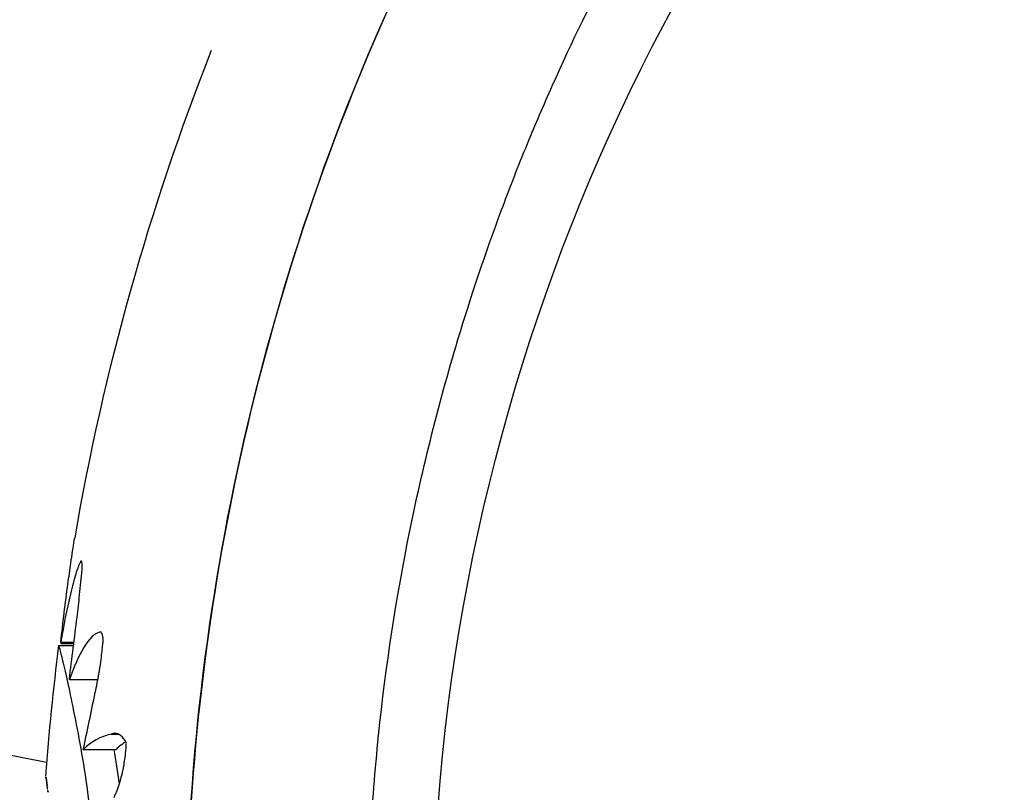
# Model space of a CAD drawing. Units: inches. Extents: x 56541.7 to 56560.4, y 25531.6 to 25544.
# Drawn here: x 56546.1 to 56546.1, y 25536.9 to 25537 of the extents above; entities that cross this region are included whole.
import ezdxf

# ---------------------------------------------------------------- set-up
doc = ezdxf.new("R2010")
doc.units = ezdxf.units.IN
doc.header["$MEASUREMENT"] = 0
doc.layers.add('ASIENTOS', color=1, linetype='Continuous', lineweight=20)
doc.layers.add('SUPERIOR-VIS', color=7, linetype='Continuous')
doc.styles.get("Standard").update_dxf_attribs({"font": 'arial.ttf'})
doc.dimstyles.get("Standard").update_dxf_attribs({"dimtxt": 0.18, "dimasz": 0.18, "dimexe": 0.18, "dimexo": 0.0625, "dimgap": 0.09, "dimtad": 0, "dimtih": 1, "dimtoh": 1, "dimdec": 4, "dimzin": 0, "dimdsep": 46, "dimtxsty": 'Standard', "dimcen": 0.09, "dimadec": 0, "dimazin": 0, "dimtfac": 1, "dimtdec": 4, "dimtofl": 0, "dimtmove": 0, "dimatfit": 3, "dimfxl": 1, "dimtolj": 1, "dimtzin": 0, "dimarcsym": 0})

# ---------------------------------------------------------------- blocks, each defined once
blk = doc.blocks.new('*D2')
at = {"layer": 'ASIENTOS', "color": 0, "lineweight": -2, "ltscale": 0.08, "transparency": 16777216}
for p, q in [((56541.68350451662, 25537.97615039573), (56541.68350451662, 25531.62194333639)), ((56554.90549783939, 25537.97615039573), (56554.90549783939, 25531.62194333639)), ((56541.86350451662, 25531.80194333639), (56547.76972628032, 25531.80194333639)), ((56554.72549783939, 25531.80194333639), (56548.81927607569, 25531.80194333639))]:
    blk.add_line(p, q, dxfattribs=at)
at = {"layer": 'ASIENTOS', "color": 0, "ltscale": 0.08, "transparency": 16777216}
for points in [[(56541.86350451662, 25531.83194333639), (56541.86350451662, 25531.77194333639), (56541.68350451662, 25531.80194333639)], [(56554.72549783939, 25531.83194333639), (56554.72549783939, 25531.77194333639), (56554.90549783939, 25531.80194333639)]]:
    blk.add_solid(points, dxfattribs=at)
at = {"layer": 'Defpoints', "color": 0, "ltscale": 0.08, "transparency": 16777216}
for p in [(56541.68350451662, 25538.03865039573), (56554.90549783939, 25538.03865039573), (56554.90549783939, 25531.80194333639)]:
    blk.add_point(p, dxfattribs=at)
at = {"layer": 'ASIENTOS', "color": 0, "ltscale": 0.08, "transparency": 16777216, "insert": (56548.294501178, 25531.80194333639), "char_height": 0.18, "attachment_point": 5}
blk.add_mtext('\\A1;13.2220', dxfattribs=at)

msp = doc.modelspace()

# ---------------------------------------------------------------- linework, layer by layer
at = {"layer": 'SUPERIOR-VIS'}
for p, q in [((56546.05184972168, 25536.94745168513), (56546.09504981044, 25536.9387203421)), ((56546.09607934554, 25536.94483022101), (56546.09612118769, 25536.94483022101)), ((56546.09548192198, 25536.94238562485), (56546.09588260746, 25536.94238562485)), ((56546.09541510482, 25536.94227621066), (56546.09586913064, 25536.94227621066)), ((56546.09541629728, 25536.9422784856), (56546.09586941091, 25536.9422784856)), ((56546.09547783077, 25536.94234227322), (56546.09587726853, 25536.94234227322)), ((56546.09574140841, 25536.94124201611), (56546.0966118015, 25536.94124201611)), ((56546.09701138811, 25536.93957515878), (56546.09724093186, 25536.93957515878)), ((56546.09616758515, 25536.93911471592), (56546.09716758515, 25536.93911471592))]:
    msp.add_line(p, q, dxfattribs=at)
msp.add_circle((56546.16794005812, 25536.9326669413), 0.06114999999999992, dxfattribs=at)
for radius, start, end in [(0.07513689542121313, 158.4692638031665, 170.2413721729411), (0.07513689542434754, 172.7781568591024, 175.8206092927411)]:
    msp.add_arc((56546.16995543502, 25536.93282963241), radius, start, end, dxfattribs=at)
for points, knots in [([(56546.16745543502, 25536.86221299905), (56546.16449410958, 25536.86231785451), (56546.16153940195, 25536.86260922996), (56546.15861463867, 25536.86308482479), (56546.15561754353, 25536.86357218149), (56546.15265192083, 25536.86425299045), (56546.14974235265, 25536.86512160816), (56546.14493910004, 25536.86655556333), (56546.14028917538, 25536.86850250698), (56546.13589717183, 25536.87091864441), (56546.13257466832, 25536.87274642642), (56546.12939965393, 25536.87484222046), (56546.12641311727, 25536.87717896991), (56546.12239817536, 25536.88032037227), (56546.11872465877, 25536.88389783617), (56546.11547800853, 25536.88782815364), (56546.11359011553, 25536.89011359197), (56546.11184623753, 25536.89251797762), (56546.11026015281, 25536.89502231353), (56546.10843782817, 25536.89789965857), (56546.10682391212, 25536.9009089662), (56546.10543522476, 25536.90401887339), (56546.10383969889, 25536.90759198673), (56546.10254169016, 25536.91129789744), (56546.10155903833, 25536.91508567128), (56546.10043002511, 25536.91943761635), (56546.09971765199, 25536.92389754618), (56546.09943482657, 25536.92838465013), (56546.09910987561, 25536.93354008726), (56546.09935252552, 25536.93873110143), (56546.10015698252, 25536.94383374546), (56546.10095610465, 25536.94890255054), (56546.10230951772, 25536.95388377466), (56546.10418533033, 25536.95866004095), (56546.1053398506, 25536.9615997249), (56546.1066917484, 25536.96446187361), (56546.10822890318, 25536.96722082602), (56546.10987399227, 25536.9701735036), (56546.11173129295, 25536.97300792037), (56546.11378174033, 25536.97569498118), (56546.11597616383, 25536.97857071916), (56546.1183918286, 25536.98127759067), (56546.12100034636, 25536.98378378492), (56546.12379202625, 25536.98646595644), (56546.12680459416, 25536.988918155), (56546.1299975216, 25536.99110739039), (56546.13341464663, 25536.99345034717), (56546.13703831719, 25536.99549194976), (56546.14081272978, 25536.99720075744), (56546.14485217006, 25536.99902955236), (56546.14906417568, 25537.00047696491), (56546.15337450381, 25537.00151748153), (56546.15798748996, 25537.00263106004), (56546.16271290941, 25537.00327834106), (56546.16745543502, 25537.00344626577)], [-1, -1, -1, -1, -0.9590318369546988, -0.9590318369546988, -0.9590318369546988, -0.9170504967122616, -0.9170504967122616, -0.9170504967122616, -0.8477457166328993, -0.8477457166328993, -0.8477457166328993, -0.7953173950892072, -0.7953173950892072, -0.7953173950892072, -0.724835532856211, -0.724835532856211, -0.724835532856211, -0.6838510703223601, -0.6838510703223601, -0.6838510703223601, -0.6367621634660856, -0.6367621634660856, -0.6367621634660856, -0.5826595838095272, -0.5826595838095272, -0.5826595838095272, -0.52049867753858, -0.52049867753858, -0.52049867753858, -0.4490791945314128, -0.4490791945314128, -0.4490791945314128, -0.3781333405765757, -0.3781333405765757, -0.3781333405765757, -0.3344677710341246, -0.3344677710341246, -0.3344677710341246, -0.2877361391219134, -0.2877361391219134, -0.2877361391219134, -0.2377231553440355, -0.2377231553440355, -0.2377231553440355, -0.1841984132364811, -0.1841984132364811, -0.1841984132364811, -0.1269153279, -0.1269153279, -0.1269153279, -0.06561000000000002, -0.06561000000000002, -0.06561000000000002, 0, 0, 0, 0]), ([(56546.16745543502, 25537.00344626577), (56546.15873643383, 25537.00313759199), (56546.1501495281, 25537.00121677462), (56546.1336723377, 25536.99415789564), (56546.12600325118, 25536.98891728308), (56546.11310555379, 25536.97579135987), (56546.10800025195, 25536.9680315402), (56546.10107110742, 25536.95103990282), (56546.09929456249, 25536.94197772759), (56546.09929456249, 25536.93282963241)], [-108.9832281643407, -108.9832281643407, -108.9832281643407, -108.9832281643407, -82.80983801929548, -82.80983801929548, -55.20655867953035, -55.20655867953035, -27.60327933976519, -27.60327933976519, -0.1560449359332807, -0.1560449359332807, -0.1560449359332807, -0.1560449359332807]), ([(56546.16745543502, 25536.86773433926), (56546.16625526793, 25536.86778043196), (56546.16505343012, 25536.86785985217), (56546.16105633114, 25536.86823596874), (56546.15826540839, 25536.86868180274), (56546.15281473142, 25536.86992085924), (56546.15015386971, 25536.87070758526), (56546.14650886504, 25536.87204173049), (56546.14546512189, 25536.87245476037), (56546.1423057662, 25536.8737999888), (56546.14021407378, 25536.87482501059), (56546.13614287068, 25536.87709997046), (56546.13416351822, 25536.87834987313), (56546.12991611876, 25536.88136365316), (56546.12768629185, 25536.88317967803), (56546.12491229159, 25536.88575912404), (56546.12424386881, 25536.88640804365), (56546.12176886206, 25536.8889157448), (56546.12004698836, 25536.89088165964), (56546.11684520565, 25536.89501708142), (56546.11536551846, 25536.89718641534), (56546.11236061455, 25536.90221904746), (56546.11090997743, 25536.90512373216), (56546.10889190896, 25536.91004135088), (56546.10818491699, 25536.91203236909), (56546.10696566027, 25536.91608414534), (56546.10645345369, 25536.91814482016), (56546.10563275055, 25536.9223064385), (56546.10532427204, 25536.92440729093), (56546.10491398438, 25536.92861860379), (56546.10481215301, 25536.93072896516), (56546.10481215301, 25536.93282963241), (56546.10481215301, 25536.93335479922), (56546.10481850442, 25536.93388056354), (56546.10484398729, 25536.93493285814), (56546.1048631188, 25536.93545938832), (56546.10493976952, 25536.93703946072), (56546.10501655629, 25536.93809348924), (56546.10532427204, 25536.94125197388), (56546.10563275055, 25536.94335282631), (56546.10645345385, 25536.94751444547), (56546.10696566068, 25536.9495751211), (56546.10797340328, 25536.95292400321), (56546.10841300042, 25536.95423217679), (56546.10914690108, 25536.95620705141), (56546.1094127238, 25536.95688703281), (56546.10993353832, 25536.95815615092), (56546.11018679782, 25536.95874821252), (56546.11104384527, 25536.96067218894), (56546.11168520099, 25536.96199094993), (56546.11326405226, 25536.96497581374), (56546.11423272804, 25536.96662737995), (56546.11648155047, 25536.97010079557), (56546.11778674814, 25536.97190650629), (56546.12056759208, 25536.97536685052), (56546.12204313198, 25536.977021413), (56546.12580540019, 25536.9808333801), (56546.12819910987, 25536.98293127176), (56546.133008757, 25536.98655737471), (56546.13539477114, 25536.98812221238), (56546.13999960225, 25536.99072874999), (56546.14219655377, 25536.99181277423), (56546.14523519795, 25536.99310660467), (56546.14604359175, 25536.99343187757), (56546.14944025654, 25536.99471980349), (56546.15209545835, 25536.99553820664), (56546.15753481775, 25536.99683994531), (56546.1603200008, 25536.99731759162), (56546.16456019601, 25536.99776540487), (56546.16600903324, 25536.99786937616), (56546.16745543502, 25536.99792492556)], [-199.9538262264416, -199.9538262264416, -199.9538262264416, -199.9538262264416, -196.323015027276, -196.323015027276, -187.8684500937022, -187.8684500937022, -179.5658294952774, -179.5658294952774, -176.1813628225739, -176.1813628225739, -169.1852806120858, -169.1852806120858, -162.189193410734, -162.189193410734, -153.5898276519868, -153.5898276519868, -150.7798795860743, -150.7798795860743, -142.9385504868273, -142.9385504868273, -135.0972163944774, -135.0972163944774, -125.3783963495771, -125.3783963495771, -119.0280268000823, -119.0280268000823, -112.6776572505874, -112.6776572505874, -106.3272851819041, -106.3272851819041, -99.97691311322079, -99.97691311322079, -99.97691311322079, -98.38932009603377, -98.38932009603377, -96.80172707884674, -96.80172707884674, -93.62654104447267, -93.62654104447267, -87.27616897572454, -87.27616897572454, -80.92579693099214, -80.92579693099214, -76.77872886587039, -76.77872886587039, -74.57542987660526, -74.57542987660526, -72.63166080074863, -72.63166080074863, -68.22482985263133, -68.22482985263133, -62.49594962007883, -62.49594962007883, -55.8349456348877, -55.8349456348877, -49.17394664016201, -49.17394664016201, -39.64389428866669, -39.64389428866669, -31.1273798498067, -31.1273798498067, -23.77246340375254, -23.77246340375254, -21.14344718043468, -21.14344718043468, -12.82601657134741, -12.82601657134741, -4.375733862493208, -4.375733862493208, 0, 0, 0, 0]), ([(56546.09569802649, 25536.94415212616), (56546.09572871889, 25536.94437341141), (56546.09575853723, 25536.94458638056), (56546.09582431117, 25536.94504375593), (56546.09585943367, 25536.94527883239), (56546.09589315979, 25536.94548658949)], [1.056593582323612e-05, 1.056593582323612e-05, 1.056593582323612e-05, 1.056593582323612e-05, 0.7072504556046756, 0.7072504556046756, 1.60775071317632, 1.60775071317632, 1.60775071317632, 1.60775071317632]), ([(56546.09589315979, 25536.94548658949), (56546.09589636949, 25536.94550667233), (56546.09589902295, 25536.94552333212), (56546.09590377242, 25536.94555311995), (56546.09590534725, 25536.94556295522), (56546.09590572942, 25536.94556517927)], [0.03707789414098463, 0.03707789414098463, 0.03707789414098463, 0.03707789414098463, 0.1382105291071917, 0.1382105291071917, 0.2729361701639686, 0.2729361701639686, 0.2729361701639686, 0.2729361701639686]), ([(56546.09607934554, 25536.94483022101), (56546.09603052895, 25536.94472895535), (56546.09598259686, 25536.94460391155), (56546.09587964528, 25536.94428144519), (56546.09582556013, 25536.94407595793), (56546.09577379283, 25536.94384624416)], [3.171386870239863e-06, 3.171386870239863e-06, 3.171386870239863e-06, 3.171386870239863e-06, 0.7236887614703372, 0.7236887614703372, 1.592100239249657, 1.592100239249657, 1.592100239249657, 1.592100239249657]), ([(56546.0961274425, 25536.94458089179), (56546.0961319395, 25536.94463404716), (56546.09613398791, 25536.94468231863), (56546.09613311381, 25536.9447582894), (56546.0961308152, 25536.94478719889), (56546.09612243356, 25536.9448315401), (56546.096116146, 25536.94484530642), (56546.09610082161, 25536.94485319299), (56546.096092048, 25536.94484816877), (56546.09608137085, 25536.94483327655), (56546.09608036206, 25536.94483179245), (56546.09607934554, 25536.94483022101)], [1.224901308932142e-06, 1.224901308932142e-06, 1.224901308932142e-06, 1.224901308932142e-06, 0.1741584240751059, 0.1741584240751059, 0.325565961404899, 0.325565961404899, 0.4889885653806172, 0.4889885653806172, 0.644556314145988, 0.644556314145988, 0.6606421880826534, 0.6606421880826534, 0.6606421880826534, 0.6606421880826534]), ([(56546.09597541035, 25536.94314037024), (56546.09600386484, 25536.94337165297), (56546.09603017593, 25536.94360144492), (56546.09608156372, 25536.9440847764), (56546.0961059164, 25536.94433654019), (56546.0961274425, 25536.94458089179)], [7.558286407857119e-06, 7.558286407857119e-06, 7.558286407857119e-06, 7.558286407857119e-06, 0.7017245321245232, 0.7017245321245232, 1.496818008678378, 1.496818008678378, 1.496818008678378, 1.496818008678378]), ([(56546.09574140841, 25536.94124201611), (56546.09578124792, 25536.94156387894), (56546.0958210785, 25536.941886299), (56546.09589913731, 25536.94251967801), (56546.09593734981, 25536.94283045371), (56546.09597541035, 25536.94314037024)], [0.001756013759398641, 0.001756013759398641, 0.001756013759398641, 0.001756013759398641, 0.9761990805486428, 0.9761990805486428, 1.916558936150679, 1.916558936150679, 1.916558936150679, 1.916558936150679]), ([(56546.09675580423, 25536.94227729017), (56546.09675772907, 25536.94229000882), (56546.09675945945, 25536.94230278898), (56546.09676280127, 25536.94233079249), (56546.09676432479, 25536.9423459884), (56546.09676738964, 25536.94238389626), (56546.09676853592, 25536.94240638645), (56546.09676989589, 25536.94247533627), (56546.09676751465, 25536.94251878766), (56546.09675732024, 25536.94258908742), (56546.09675036563, 25536.94261673084), (56546.09673178602, 25536.94266285604), (56546.09671987428, 25536.94267947951), (56546.09669418394, 25536.942695934), (56546.09668075531, 25536.94269679182), (56546.09666682642, 25536.94269081626)], [0.8053654431034157, 0.8053654431034157, 0.8053654431034157, 0.8053654431034157, 0.8440611559212651, 0.8440611559212651, 0.8900483580729802, 0.8900483580729802, 0.959462396524414, 0.959462396524414, 1.108466163596248, 1.108466163596248, 1.237714010654449, 1.237714010654449, 1.382164438930495, 1.382164438930495, 1.516241085080883, 1.516241085080883, 1.516241085080883, 1.516241085080883]), ([(56546.09541461203, 25536.94227520075), (56546.09541654945, 25536.94229046354), (56546.09545988506, 25536.94213279731), (56546.09562571916, 25536.94144533363), (56546.09575591475, 25536.94087742891), (56546.0959001844, 25536.94013720056)], [0.04867346733685441, 0.04867346733685441, 0.04867346733685441, 0.04867346733685441, 3.191784554516432, 3.191784554516432, 6.734581428771684, 6.734581428771684, 6.734581428771684, 6.734581428771684]), ([(56546.09652990307, 25536.94084760745), (56546.0965718607, 25536.94103177099), (56546.09660997039, 25536.94122265247), (56546.09666420501, 25536.94153965365), (56546.09668315676, 25536.94166282428), (56546.09671186361, 25536.94187320015), (56546.09672265202, 25536.94195991278), (56546.0967410371, 25536.9421236429), (56546.09674884728, 25536.94220057652), (56546.09675580423, 25536.94227729017)], [7.605514160868946e-06, 7.605514160868946e-06, 7.605514160868946e-06, 7.605514160868946e-06, 0.6017723525069782, 0.6017723525069782, 0.9772924891019983, 0.9772924891019983, 1.2393624659715, 1.2393624659715, 1.472013964887393, 1.472013964887393, 1.472013964887393, 1.472013964887393]), ([(56546.0959001844, 25536.94013720056), (56546.09604190572, 25536.93944522912), (56546.09619307835, 25536.93859717617), (56546.0964188138, 25536.9368840456), (56546.09650149222, 25536.93607147129), (56546.09658071523, 25536.93480923301), (56546.09659963792, 25536.9343904272), (56546.09661637066, 25536.93375950017), (56546.09662002255, 25536.93355079238), (56546.09662319825, 25536.93317108621), (56546.09662335776, 25536.93300033692), (56546.09662224736, 25536.93282963241)], [0.0001164964359236757, 0.0001164964359236757, 0.0001164964359236757, 0.0001164964359236757, 3.379799654214772, 3.379799654214772, 6.016547728370851, 6.016547728370851, 7.293229863427695, 7.293229863427695, 7.920982340948234, 7.920982340948234, 8.433170388953988, 8.433170388953988, 8.433170388953988, 8.433170388953988]), ([(56546.09747784075, 25536.93930719347), (56546.09742476845, 25536.93941226732), (56546.09736357545, 25536.9394903724), (56546.09724835352, 25536.9395774372), (56546.09719631081, 25536.93959817414), (56546.09709959107, 25536.93960485311), (56546.0970552397, 25536.93959591536), (56546.09701138811, 25536.93957515878)], [2.048400479407186e-05, 2.048400479407186e-05, 2.048400479407186e-05, 2.048400479407186e-05, 0.5422537291904245, 0.5422537291904245, 0.9563958619996675, 0.9563958619996675, 1.302895771469181, 1.302895771469181, 1.302895771469181, 1.302895771469181]), ([(56546.09710771908, 25536.93764821269), (56546.09720061864, 25536.93785321504), (56546.09728286836, 25536.93809495697), (56546.09737651574, 25536.93848800373), (56546.09740213399, 25536.93861838324), (56546.09743548949, 25536.93883410389), (56546.09744627263, 25536.93891718562), (56546.09746175204, 25536.93906493282), (56546.09746726844, 25536.93912925117), (56546.09747408084, 25536.93923149821), (56546.09747617722, 25536.93926938409), (56546.09747784075, 25536.93930719347)], [1.616279873123061e-05, 1.616279873123061e-05, 1.616279873123061e-05, 1.616279873123061e-05, 0.8750089046724935, 0.8750089046724935, 1.286073980719479, 1.286073980719479, 1.538848863956057, 1.538848863956057, 1.732689715582704, 1.732689715582704, 1.846973465219679, 1.846973465219679, 1.846973465219679, 1.846973465219679])]:
    msp.add_open_spline(points, degree=3, knots=knots, dxfattribs=at)
for points in [[(56546.09548192198, 25536.94238562485), (56546.09554754278, 25536.94298447532), (56546.09561924243, 25536.94357399507), (56546.09569802649, 25536.94415212616)], [(56546.09577379283, 25536.94384624416), (56546.09566476636, 25536.94338156335), (56546.09556803796, 25536.94289397591), (56546.09548192198, 25536.94238562485)], [(56546.09666682642, 25536.94269081626), (56546.09650083586, 25536.94264153539), (56546.09634222872, 25536.94248789328), (56546.09619679621, 25536.94223596659)], [(56546.09548262637, 25536.94238562485), (56546.09548102438, 25536.94237117932), (56546.09547942586, 25536.94235672876), (56546.09547783077, 25536.94234227322)], [(56546.09541629728, 25536.9422784856), (56546.09541551844, 25536.94227848561), (56546.09541497155, 25536.94227748225), (56546.09541465555, 25536.94227547992)], [(56546.09619679621, 25536.94223596659), (56546.09602628337, 25536.94196256513), (56546.09587505159, 25536.9416302021), (56546.09574140841, 25536.94124201611)], [(56546.09616758515, 25536.93911471592), (56546.09628714107, 25536.93968019772), (56546.09640867275, 25536.94025875719), (56546.09652990307, 25536.94084760745)], [(56546.09701138811, 25536.93957515878), (56546.09669562472, 25536.93950582469), (56546.09641408532, 25536.93935408123), (56546.09616758515, 25536.93911471592)], [(56546.09709367313, 25536.93911471592), (56546.09715145145, 25536.93878293539), (56546.09720828574, 25536.93842887319), (56546.09726197286, 25536.93805526136)], [(56546.09745729317, 25536.93934581144), (56546.09735591543, 25536.93928074619), (56546.09725932371, 25536.93920379914), (56546.09716758515, 25536.93911471592)], [(56546.09501834719, 25536.93830556858), (56546.09501834646, 25536.93830556578), (56546.09501834644, 25536.93830556299), (56546.09501834713, 25536.93830556019)], [(56546.09501834859, 25536.93830556979), (56546.09501834794, 25536.93830556938), (56546.09501834748, 25536.93830556898), (56546.09501834719, 25536.93830556858)], [(56546.09501834713, 25536.93830556019), (56546.09501834773, 25536.93830554995), (56546.09501834993, 25536.9383055397), (56546.09501835374, 25536.93830552946)], [(56546.09501834996, 25536.93830556432), (56546.09501834957, 25536.93830556606), (56546.09501834923, 25536.93830556781), (56546.09501834896, 25536.93830556955)], [(56546.09501835224, 25536.93830554549), (56546.09501835126, 25536.93830555177), (56546.0950183505, 25536.93830555804), (56546.09501834996, 25536.93830556432)], [(56546.09501835694, 25536.93830550434), (56546.0950183549, 25536.93830551806), (56546.09501835334, 25536.93830553177), (56546.09501835224, 25536.93830554549)], [(56546.09501836591, 25536.93830543211), (56546.09501836212, 25536.93830545618), (56546.09501835913, 25536.93830548026), (56546.09501835694, 25536.93830550434)], [(56546.09501838161, 25536.93830532007), (56546.09501837518, 25536.93830535742), (56546.09501836995, 25536.93830539476), (56546.09501836591, 25536.93830543211)], [(56546.09501838161, 25536.93830532007), (56546.09501837518, 25536.93830535742), (56546.09501836995, 25536.93830539476), (56546.09501836591, 25536.93830543211)], [(56546.09501844543, 25536.93830494162), (56546.09501841666, 25536.93830506777), (56546.09501839538, 25536.93830519392), (56546.09501838161, 25536.93830532007)], [(56546.09501844543, 25536.93830494162), (56546.09501841666, 25536.93830506777), (56546.09501839538, 25536.93830519392), (56546.09501838161, 25536.93830532007)], [(56546.09501857622, 25536.93830429908), (56546.09501852089, 25536.93830451326), (56546.0950184773, 25536.93830472744), (56546.09501844543, 25536.93830494162)], [(56546.09501857622, 25536.93830429908), (56546.09501852089, 25536.93830451326), (56546.0950184773, 25536.93830472744), (56546.09501844543, 25536.93830494162)], [(56546.09501880516, 25536.93830332253), (56546.09501871251, 25536.93830364804), (56546.0950186362, 25536.93830397356), (56546.09501857622, 25536.93830429908)], [(56546.09501880516, 25536.93830332253), (56546.09501871251, 25536.93830364804), (56546.0950186362, 25536.93830397356), (56546.09501857622, 25536.93830429908)], [(56546.09501916401, 25536.93830194207), (56546.09501902334, 25536.93830240222), (56546.09501890372, 25536.93830286237), (56546.09501880516, 25536.93830332253)], [(56546.09501968274, 25536.93830008779), (56546.09501948417, 25536.93830070588), (56546.09501931127, 25536.93830132397), (56546.09501916401, 25536.93830194207)], [(56546.09502038732, 25536.93829768978), (56546.09502012251, 25536.93829848911), (56546.09501988765, 25536.93829928844), (56546.09501968274, 25536.93830008779)], [(56546.09502129792, 25536.93829467814), (56546.09502096063, 25536.93829568201), (56546.0950206571, 25536.93829668589), (56546.09502038732, 25536.93829768978)], [(56546.09502242733, 25536.93829098297), (56546.09502201392, 25536.93829221467), (56546.09502163745, 25536.93829344639), (56546.09502129792, 25536.93829467814)], [(56546.09502377969, 25536.93828653434), (56546.09502328953, 25536.93828801718), (56546.09502283874, 25536.93828950005), (56546.09502242733, 25536.93829098297)], [(56546.09502712126, 25536.9382750971), (56546.09502584186, 25536.93827890927), (56546.09502472801, 25536.93828272169), (56546.09502377969, 25536.93828653434)], [(56546.09503117441, 25536.93825962996), (56546.09502965696, 25536.93826478527), (56546.0950283059, 25536.93826994101), (56546.09502712126, 25536.9382750971)], [(56546.09503000802, 25536.93826371072), (56546.09503048806, 25536.93826146892), (56546.09503098925, 25536.93825922719), (56546.09503151161, 25536.93825698552)], [(56546.09503151161, 25536.93825698552), (56546.09503233417, 25536.93825245834), (56546.09503321661, 25536.93824793138), (56546.09503415891, 25536.93824340466)], [(56546.09503585516, 25536.93823798902), (56546.09503412423, 25536.93824520202), (56546.09503256398, 25536.9382524157), (56546.09503117441, 25536.93825962996)], [(56546.09503415891, 25536.93824340466), (56546.09503499214, 25536.93823839493), (56546.09503587859, 25536.93823338543), (56546.09503681826, 25536.9382283762)], [(56546.09503845121, 25536.93822397393), (56546.0950375406, 25536.9382286454), (56546.09503667525, 25536.9382333171), (56546.09503585516, 25536.93823798902)], [(56546.09503681826, 25536.9382283762), (56546.09503765655, 25536.93822290772), (56546.09503854276, 25536.9382174395), (56546.09503947689, 25536.93821197156)], [(56546.09504124611, 25536.93820735923), (56546.09504026645, 25536.93821289717), (56546.09503933482, 25536.93821843541), (56546.09503845121, 25536.93822397393)], [(56546.09503947689, 25536.93821197156), (56546.09504031958, 25536.93820606814), (56546.0950412061, 25536.938200165), (56546.09504213645, 25536.93819426215)], [(56546.09504213645, 25536.93819426215), (56546.09504298736, 25536.93818794759), (56546.09504387907, 25536.93818163334), (56546.09504481159, 25536.9381753194)], [(56546.09504427304, 25536.93818779252), (56546.09504321241, 25536.93819431439), (56546.09504220344, 25536.93820083663), (56546.09504124611, 25536.93820735923)], [(56546.09504481159, 25536.9381753194), (56546.09504649686, 25536.93816155142), (56546.09504833478, 25536.93814778473), (56546.09505032538, 25536.93813401951)], [(56546.09504757562, 25536.9381649214), (56546.09504641852, 25536.93817254464), (56546.09504531766, 25536.93818016836), (56546.09504427304, 25536.93818779252)], [(56546.09505120888, 25536.93813839348), (56546.09504993591, 25536.93814723553), (56546.09504872483, 25536.93815607819), (56546.09504757562, 25536.9381649214)], [(56546.09505032538, 25536.93813401951), (56546.095052155, 25536.9381190199), (56546.09505413071, 25536.9381040218), (56546.09505625253, 25536.93808902539)], [(56546.09505524046, 25536.93810785635), (56546.09505382788, 25536.93811803465), (56546.09505248403, 25536.93812821371), (56546.09505120888, 25536.93813839348)], [(56546.09505975192, 25536.93807295763), (56546.09505817122, 25536.93808458959), (56546.0950566674, 25536.93809622252), (56546.09505524046, 25536.93810785635)], [(56546.09505625253, 25536.93808902539), (56546.09505724836, 25536.93808131476), (56546.09505827857, 25536.93807360455), (56546.09505934317, 25536.93806589477)], [(56546.09505934317, 25536.93806589477), (56546.09506035382, 25536.93805820249), (56546.09506139662, 25536.93805051061), (56546.09506247156, 25536.93804281918)], [(56546.0950648403, 25536.9380333449), (56546.09506305764, 25536.93804654794), (56546.09506136151, 25536.93805975221), (56546.09505975192, 25536.93807295763)], [(56546.09506247156, 25536.93804281918), (56546.09506348281, 25536.93803526459), (56546.09506452342, 25536.9380277104), (56546.09506559338, 25536.93802015664)], [(56546.09507061982, 25536.93798866578), (56546.09506859545, 25536.93800355729), (56546.09506666895, 25536.93801845037), (56546.0950648403, 25536.9380333449)], [(56546.09506559338, 25536.93802015664), (56546.09506658879, 25536.9380128591), (56546.0950676103, 25536.93800556194), (56546.09506865792, 25536.9379982652)], [(56546.09506865792, 25536.9379982652), (56546.09506961911, 25536.93799134406), (56546.09507060279, 25536.93798442329), (56546.09507160899, 25536.93797750288)], [(56546.09507160899, 25536.93797750288), (56546.09507251601, 25536.93797107752), (56546.0950734417, 25536.93796465247), (56546.09507438606, 25536.93795822774)], [(56546.09507380962, 25536.9379643162), (56546.09507271947, 25536.93797243227), (56546.09507165621, 25536.9379805488), (56546.09507061982, 25536.93798866578)], [(56546.09507722381, 25536.93793856786), (56546.09507605708, 25536.93794715013), (56546.09507491902, 25536.93795573291), (56546.09507380962, 25536.9379643162)], [(56546.09507438606, 25536.93795822774), (56546.09507520176, 25536.93795252977), (56546.09507603165, 25536.93794683204), (56546.09507687573, 25536.93794113457)], [(56546.09508088237, 25536.93791137673), (56546.09507963228, 25536.93792043986), (56546.09507841276, 25536.93792950358), (56546.09507722381, 25536.93793856786)], [(56546.09508183767, 25536.93790434835), (56546.09508151725, 25536.9379066911), (56546.09508119882, 25536.9379090339), (56546.09508088237, 25536.93791137673)], [(56546.09508207914, 25536.93790257665), (56546.09508199852, 25536.93790316721), (56546.09508191804, 25536.93790375778), (56546.09508183767, 25536.93790434835)], [(56546.09508215998, 25536.93790198392), (56546.09508213302, 25536.93790218149), (56546.09508210607, 25536.93790237907), (56546.09508207914, 25536.93790257665)], [(56546.09508216175, 25536.93790197093), (56546.09508216116, 25536.93790197526), (56546.09508216057, 25536.93790197959), (56546.09508215998, 25536.93790198392)], [(56546.09508218987, 25536.93790176427), (56546.0950821805, 25536.93790183315), (56546.09508217112, 25536.93790190204), (56546.09508216175, 25536.93790197093)], [(56546.09508234498, 25536.93790062055), (56546.09508229323, 25536.93790100179), (56546.09508224153, 25536.93790138303), (56546.09508218987, 25536.93790176427)], [(56546.09508262781, 25536.93789852818), (56546.09508253336, 25536.93789922563), (56546.09508243908, 25536.93789992309), (56546.09508234498, 25536.93790062055)], [(56546.0950835595, 25536.93789161839), (56546.09508324708, 25536.93789392161), (56546.09508293652, 25536.93789622488), (56546.09508262781, 25536.93789852818)], [(56546.09508495514, 25536.93788127675), (56546.09508448585, 25536.93788472388), (56546.09508402064, 25536.93788817109), (56546.0950835595, 25536.93789161839)], [(56546.09508679034, 25536.93786774514), (56546.09508617176, 25536.93787225553), (56546.09508556003, 25536.93787676607), (56546.09508495514, 25536.93788127675)], [(56546.0950890438, 25536.93785126539), (56546.09508828269, 25536.93785675842), (56546.09508753155, 25536.93786225167), (56546.09508679034, 25536.93786774514)], [(56546.09509169527, 25536.93783207937), (56546.09509079826, 25536.93783847442), (56546.09508991443, 25536.93784486976), (56546.0950890438, 25536.93785126539)], [(56546.09509472378, 25536.93781042893), (56546.09509369788, 25536.93781764537), (56546.09509268837, 25536.93782486218), (56546.09509169527, 25536.93783207937)]]:
    msp.add_open_spline(points, degree=3, dxfattribs=at)

# ---------------------------------------------------------------- dimensions: what is measured, and where the dimension line sits
at = {"layer": 'ASIENTOS', "ltscale": 0.08}
dim = msp.add_linear_dim(base=(56554.90549783939, 25531.80194333639), p1=(56541.68350451662, 25538.03865039573), p2=(56554.90549783939, 25538.03865039573), dimstyle='Standard', dxfattribs=at)
dim.commit()
dim.dimension.update_dxf_attribs({"geometry": '*D2', "text_midpoint": (56548.294501178, 25531.80194333639)})

doc.saveas('drawing.dxf')
